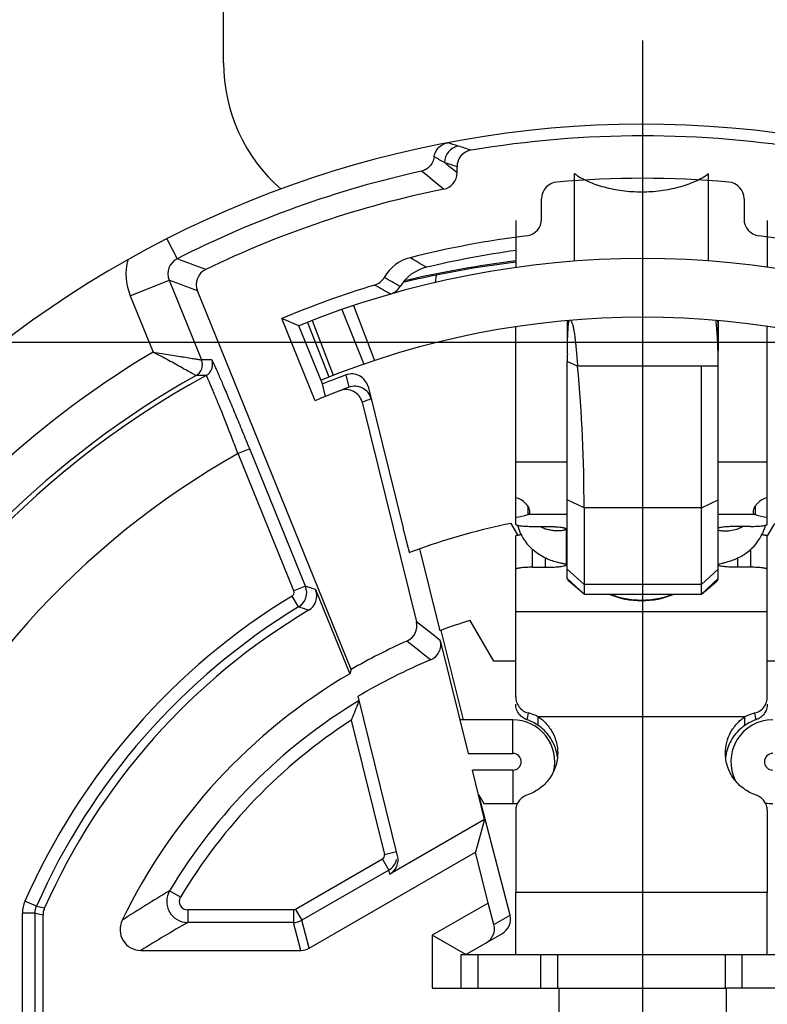
# Model space of a CAD drawing. Units: millimetres. Extents: x 0 to 420, y 0 to 297.
# Drawn here: x 322 to 348, y 210 to 246 of the extents above; entities that cross this region are included whole.
import ezdxf

# ---------------------------------------------------------------- set-up
doc = ezdxf.new("R2010")
doc.units = ezdxf.units.MM
doc.header["$LTSCALE"] = 23.1
doc.layers.get('0').update_dxf_attribs({"linetype": 'CONTINUOUS'})
for name, color, linetype in [('_26_DATUM_AXIS', 7, 'CONTINUOUS'), ('RUNDUNGEN', 7, 'CONTINUOUS'), ('ZEICHNUNGSBEMASSUNGEN', 7, 'CONTINUOUS')]:
    doc.layers.add(name, color=color, linetype=linetype)
doc.styles.get("Standard").update_dxf_attribs({"font": 'arialn.ttf'})
doc.dimstyles.new('DIMSTYLE_6', dxfattribs={"dimtxt": 3.5, "dimasz": 3.5, "dimexe": 1.5, "dimexo": 1, "dimgap": 0.875, "dimtad": 1, "dimdec": 3, "dimlfac": 0.333333, "dimdsep": 46, "dimtxsty": 'STANDARD', "dimblk": '_FILLED', "dimblk1": '_FILLED', "dimblk2": '_FILLED', "dimcen": 0.09, "dimclrt": 7, "dimazin": 2, "dimtp": 0.2, "dimtm": 0.2, "dimtfac": 1, "dimtdec": 3, "dimtofl": 0, "dimtmove": 0, "dimatfit": 3, "dimldrblk": '_FILLED', "dimfxl": 1, "dimtolj": 1, "dimarcsym": 0})

# ---------------------------------------------------------------- blocks, each defined once
blk = doc.blocks.new('_FILLED')
at = {"color": 0, "linetype": 'BYBLOCK'}
blk.add_solid([(0, 0), (-1, 0.125), (-1, -0.125)], dxfattribs=at)
blk = doc.blocks.new('*D12')
at = {"layer": 'ZEICHNUNGSBEMASSUNGEN', "color": 7}
for p, q in [((314.258, 236.536), (314.258, 265.82)), ((373.658, 242.64), (373.658, 265.82)), ((314.258, 264.32), (343.958, 264.32)), ((373.658, 264.32), (343.958, 264.32)), ((314.258, 183.24), (314.258, 233.725))]:
    blk.add_line(p, q, dxfattribs=at)
at = {"layer": 'ZEICHNUNGSBEMASSUNGEN', "color": 7, "xscale": 3.5, "yscale": 3.5, "zscale": 3.5, "rotation": 180}
blk.add_blockref('_FILLED', (314.258, 264.32), dxfattribs=at)
at = {"layer": 'ZEICHNUNGSBEMASSUNGEN', "color": 7, "xscale": 3.5, "yscale": 3.5, "zscale": 3.5}
blk.add_blockref('_FILLED', (373.658, 264.32), dxfattribs=at)
at = {"layer": 'ZEICHNUNGSBEMASSUNGEN', "color": 7, "insert": (343.958, 268.695), "char_height": 3.5, "width": 22.26, "attachment_point": 2, "line_spacing_factor": 0.9}
blk.add_mtext('19,8{\\ftxt;\\W0.0001;\\H0.0001;\\~}{\\ftxt;\\W1.0;\\H3.5; }[0.78]', dxfattribs=at)
blk = doc.blocks.new('*D13')
at = {"layer": 'ZEICHNUNGSBEMASSUNGEN', "color": 7}
for p, q in [((365.158, 234.14), (294.97, 234.14)), ((296.47, 234.14), (296.47, 204.44)), ((296.47, 174.74), (296.47, 204.44)), ((305.758, 174.74), (294.97, 174.74))]:
    blk.add_line(p, q, dxfattribs=at)
at = {"layer": 'ZEICHNUNGSBEMASSUNGEN', "color": 7, "xscale": 3.5, "yscale": 3.5, "zscale": 3.5}
for p, rotation in [((296.47, 234.14), 90), ((296.47, 174.74), 270)]:
    blk.add_blockref('_FILLED', p, dxfattribs=dict(at, rotation=rotation))
at = {"layer": 'ZEICHNUNGSBEMASSUNGEN', "color": 7, "insert": (292.095, 204.44), "char_height": 3.5, "width": 22.26, "attachment_point": 2, "rotation": 90, "line_spacing_factor": 0.9}
blk.add_mtext('19,8{\\ftxt;\\W0.0001;\\H0.0001;\\~}{\\ftxt;\\W1.0;\\H3.5; }[0.78]', dxfattribs=at)

msp = doc.modelspace()

# ---------------------------------------------------------------- linework, layer by layer
at = {"color": 7}
for p, q in [((328.9577, 244.1438), (328.9577, 246.5924)), ((337.312, 240.2093), (337.312, 240.4251)), ((341.5127, 237.0454), (341.5127, 240.1827)), ((346.3127, 237.0519), (346.3127, 240.1827)), ((340.3365, 238.5512), (340.3365, 239.2806)), ((347.579, 239.2806), (347.579, 238.5512)), ((339.4127, 238.5078), (339.4127, 236.8161)), ((348.4127, 238.5078), (348.4127, 236.8288)), ((336.5462, 236.2891), (336.5741, 236.5466)), ((333.5254, 222.4396), (328.0263, 235.9854)), ((332.2381, 232.0562), (331.0451, 234.9949)), ((331.6577, 234.7386), (331.0451, 234.9949)), ((332.5041, 232.6539), (331.6577, 234.7386)), ((331.9572, 234.8585), (332.7279, 232.905)), ((339.4127, 227.8912), (339.4127, 234.696)), ((341.2516, 234.9202), (341.255, 234.6224)), ((341.255, 234.6224), (341.2572, 234.2462)), ((348.4127, 227.8912), (348.4127, 234.7086)), ((341.2572, 234.2462), (341.2577, 233.7282)), ((346.6577, 233.728), (346.6585, 234.291)), ((341.2588, 233.7288), (341.2589, 233.7434)), ((341.2577, 225.6961), (341.2577, 233.4626)), ((346.0577, 225.1398), (346.0577, 233.2894)), ((346.6577, 233.2894), (346.0577, 233.2894)), ((346.6577, 225.6961), (346.6577, 233.2894)), ((332.6039, 232.2087), (332.5041, 232.6539)), ((334.1287, 232.5587), (335.3804, 227.4964)), ((333.9197, 231.9988), (335.8606, 224.1495)), ((339.8481, 228.2813), (339.8481, 227.9792)), ((347.9774, 228.281), (347.9774, 227.9792)), ((341.8577, 228.2232), (341.8577, 225.1398)), ((339.4832, 227.2549), (339.2453, 227.6669)), ((348.6702, 227.6669), (348.4098, 227.216)), ((335.9787, 226.7566), (335.6083, 226.6207)), ((336.703, 223.8272), (335.9787, 226.7566)), ((341.2127, 226.1877), (341.213, 226.1891)), ((341.8577, 225.1398), (341.3089, 225.6053)), ((346.0577, 225.1398), (346.6066, 225.6053)), ((332.2523, 225.2984), (333.474, 222.289)), ((341.8577, 225.1398), (346.0577, 225.1398)), ((338.6257, 222.7401), (337.784, 224.198)), ((336.7376, 223.8401), (337.5289, 220.6401)), ((336.7137, 223.4785), (337.7123, 219.4401)), ((339.4127, 222.7401), (338.6257, 222.7401)), ((349.2898, 222.7401), (348.4127, 222.7401)), ((333.5254, 222.4396), (333.474, 222.289)), ((335.188, 215.7765), (333.7772, 221.482)), ((339.3077, 220.6401), (337.442, 220.6401)), ((340.2114, 220.4413), (340.2114, 220.7518)), ((347.6141, 220.4413), (347.6141, 220.7518)), ((337.7123, 219.4401), (339.3077, 219.4401)), ((338.298, 217.0714), (337.8607, 218.8401)), ((339.3077, 218.8401), (337.8607, 218.8401)), ((338.0979, 217.9594), (338.2682, 217.6401)), ((339.2084, 213.6533), (338.0979, 217.9594)), ((338.2682, 217.6401), (339.3077, 217.6401)), ((338.298, 217.0714), (334.9056, 215.1127)), ((338.298, 217.0714), (337.9745, 215.9044)), ((332.0268, 212.4705), (337.9745, 215.9044)), ((338.4243, 214.0856), (337.9745, 215.9044)), ((339.4127, 212.2401), (339.4127, 214.4637)), ((348.4127, 212.2401), (348.4127, 214.4637)), ((338.4243, 214.0856), (336.4277, 212.9329)), ((338.6304, 213.3196), (338.4243, 214.0856)), ((322.5068, 208.3459), (322.5068, 213.6663)), ((336.4277, 212.9329), (336.4277, 211.0401)), ((337.6277, 212.2401), (336.4277, 212.9329)), ((337.6277, 212.2401), (338.9154, 212.9835)), ((326.0045, 212.3901), (331.7268, 212.3901)), ((337.4627, 211.0401), (337.4627, 212.2401)), ((337.4627, 212.2401), (350.3627, 212.2401)), ((340.9127, 211.0401), (340.9127, 212.2401)), ((346.9127, 211.0401), (346.9127, 212.2401)), ((336.4277, 211.0401), (337.4627, 211.0401)), ((337.4627, 211.0401), (346.9127, 211.0401)), ((340.9577, 211.0401), (340.9577, 208.0365)), ((346.9577, 208.0365), (346.9577, 211.0401)), ((351.4877, 211.0401), (346.9577, 211.0401))]:
    msp.add_line(p, q, dxfattribs=at)
at = {"color": 9}
for p, q in [((326.9276, 237.8501), (327.2947, 237.1299)), ((325.6217, 235.8056), (327.0113, 236.3698)), ((327.0113, 236.3697), (328.1705, 233.5143)), ((325.6217, 235.8056), (326.4372, 233.7967)), ((333.1926, 235.3173), (333.9766, 233.3665)), ((333.6098, 235.4596), (334.3637, 233.4972)), ((332.1271, 234.925), (332.8853, 232.9666)), ((341.6268, 233.2894), (341.2577, 233.4626)), ((346.0577, 233.2894), (341.6268, 233.2894)), ((333.3368, 232.9778), (333.4446, 232.5377)), ((329.895, 230.3307), (329.4781, 230.1615)), ((331.4718, 225.2504), (329.4781, 230.1615)), ((331.8887, 225.4197), (329.895, 230.3307)), ((341.2577, 229.8604), (339.4127, 229.8604)), ((348.4127, 229.8604), (346.6577, 229.8604)), ((341.8577, 228.2232), (341.2577, 228.5049)), ((346.0577, 228.2232), (346.6577, 228.5049)), ((341.2577, 227.9792), (339.8481, 227.9792)), ((346.0577, 228.2232), (341.8577, 228.2232)), ((347.9774, 227.9792), (346.6577, 227.9792)), ((340.3545, 227.5227), (340.3743, 227.5588)), ((347.4709, 227.5227), (347.4512, 227.5588)), ((341.2127, 227.4674), (341.2127, 226.1894)), ((340.4627, 226.4334), (340.4627, 226.0963)), ((347.3627, 226.0963), (347.3627, 226.4334)), ((341.8577, 225.477), (341.2577, 226.0333)), ((346.0577, 225.477), (346.6577, 226.0333)), ((341.8577, 225.1398), (341.2577, 225.6961)), ((346.0577, 225.477), (341.8577, 225.477)), ((346.0577, 225.1398), (346.6577, 225.6961)), ((331.8887, 225.4197), (331.4718, 225.2504)), ((331.6447, 224.6815), (331.4108, 225.0659)), ((348.4127, 224.5059), (339.4127, 224.5059)), ((333.5266, 220.6211), (334.7139, 215.8193)), ((339.3077, 219.4401), (339.3077, 220.6401)), ((347.6141, 220.7518), (340.2114, 220.7518)), ((339.3077, 218.8401), (339.3077, 217.6401)), ((334.6433, 215.6533), (331.5343, 213.8584)), ((334.6433, 215.6533), (334.8683, 215.2637)), ((334.7139, 215.8193), (335.1508, 215.9273)), ((334.8683, 215.2637), (331.7593, 213.4687)), ((334.9056, 215.1127), (334.8683, 215.2637)), ((327.4175, 214.2917), (327.0309, 214.522)), ((348.4127, 214.4637), (339.4127, 214.4637)), ((322.2661, 213.9689), (321.8542, 214.1499)), ((322.2661, 213.9689), (322.5581, 213.909)), ((327.6752, 213.8383), (327.6752, 213.3883)), ((331.4593, 213.8383), (327.6752, 213.8383)), ((331.4593, 213.8383), (331.4593, 213.3883)), ((331.5343, 213.8584), (331.7593, 213.4687)), ((321.7655, 208.6371), (321.7655, 213.7276)), ((322.2155, 213.7276), (321.7655, 213.7276)), ((322.2155, 208.6371), (322.2155, 213.7276)), ((322.2155, 213.7276), (322.5068, 213.6663)), ((332.0268, 212.4705), (331.7593, 213.4687)), ((338.6304, 213.3196), (339.2084, 213.6533)), ((331.4593, 213.3883), (327.6752, 213.3883)), ((331.7268, 212.3901), (331.4593, 213.3883)), ((338.0627, 211.0401), (338.0627, 212.2401)), ((340.3127, 211.0401), (340.3127, 212.2401)), ((347.5127, 211.0401), (347.5127, 212.2401))]:
    msp.add_line(p, q, dxfattribs=at)
at = {"color": 7}
msp.add_lwpolyline([(346.6585, 234.291), (346.6612, 234.7005), (346.6636, 234.9084)], dxfattribs=at)
for centre, radius, start, end in [((334.9577, 244.1438), 6, 180, 228.94021), ((343.9577, 204.4401), 37.5, 71.15203, 150.69189), ((343.9577, 204.4401), 37.0892, 80.46286, 99.53714), ((337.9119, 240.425), 0.6, 99.53312, 179.99811), ((336.7121, 240.2093), 0.5999, 281.44931, 0.00204), ((343.9577, 204.4401), 35.5713, 85.04387, 94.95613), ((343.9577, 204.4401), 35.8958, 101.45135, 115.82475), ((340.9365, 239.2807), 0.6, 94.95542, 180.00071), ((346.979, 239.2807), 0.6, 359.99929, 85.04459), ((339.7365, 238.5512), 0.6, 277.05382, 0.00064), ((348.179, 238.5512), 0.6, 179.99935, 262.94618), ((343.9577, 204.4401), 33.7713, 97.05447, 104.2668), ((343.9577, 204.4401), 33.7713, 75.7332, 82.94553), ((343.9577, 204.4401), 33.3, 97.84494, 103.44448), ((343.9577, 204.4401), 32.7, 67.90479, 112.09521), ((336.0047, 235.7163), 1.4997, 104.26315, 149.97612), ((328.5821, 236.2111), 0.5999, 115.8218, 202.09816), ((336.564, 235.3689), 1.4997, 103.44081, 149.1727), ((343.9577, 200.0351), 37.255, 97.00748, 103.32021), ((334.1868, 236.767), 0.6, 286.81725, 329.973), ((343.9577, 204.4401), 33.1713, 106.81773, 112.90922), ((334.7609, 236.4449), 0.6, 286.03188, 329.16958), ((343.9577, 204.4401), 30.6, 67.90479, 112.09521), ((376.8217, 233.4659), 35.5639, 179.57649, 180.00532), ((326.3754, 233.29), 20.2824, 359.99827, 1.47907), ((286.185, 228.2235), 55.6727, 359.99973, 5.2208), ((343.9577, 204.4401), 32.687, 119.27479, 180), ((343.9577, 204.4401), 30.45, 110.41388, 112.09521), ((333.5457, 232.4151), 0.6003, 13.83979, 110.36897), ((343.9577, 204.4401), 30, 110.51438, 112.99527), ((333.6547, 231.9757), 0.6, 13.88896, 110.51438), ((333.3372, 231.8548), 0.6, 13.89124, 111.17909), ((343.9577, 204.4401), 23.7, 101.46893, 109.6741), ((341.1904, 228.0668), 1.7778, 195.27695, 197.47277), ((341.0413, 229.0492), 1.6739, 243.08577, 245.77676), ((346.7842, 229.0492), 1.6739, 294.22324, 296.91423), ((346.6351, 228.0668), 1.7778, 342.52723, 344.72305), ((341.1966, 228.0694), 1.7845, 197.49347, 226.47906), ((340.9681, 228.8798), 1.4894, 245.67269, 251.88607), ((346.8574, 228.8798), 1.4894, 288.11393, 294.32731), ((346.6288, 228.0694), 1.7845, 313.52094, 342.50653), ((331.6965, 225.0727), 0.5999, 300.71925, 22.09755), ((343.9127, 227.9012), 3, 246.99481, 292.99402), ((343.9577, 204.4401), 23.401, 120.72159, 156.13167), ((335.2782, 224.0055), 0.5999, 293.92314, 13.89236), ((343.9577, 204.4401), 20.7, 107.35251, 110.51604), ((343.9577, 204.4401), 20.8042, 113.92282, 120.09634), ((336.1314, 223.3344), 0.5999, 292.50051, 13.89253), ((343.9577, 204.4401), 19.8512, 112.50025, 120.85333), ((343.9577, 204.4401), 20.7, 120.42829, 154.14584), ((378.0181, 202.9586), 47.8692, 157.62644, 158.34766), ((339.3077, 219.1401), 1.5, 346.18993, 90), ((348.6077, 219.1401), 1.5, 90, 207.54748), ((339.3077, 219.1401), 0.3, 270, 90), ((348.6077, 219.1401), 0.3, 90, 270), ((339.3077, 219.1401), 1.5, 270, 276.41172), ((348.6077, 219.1401), 1.5, 259.94511, 270), ((334.5683, 215.7833), 0.6, 299.99511, 346.17383), ((326.0044, 213.1399), 0.7498, 154.13511, 270.01073)]:
    msp.add_arc(centre, radius, start, end, dxfattribs=at)
at = {"color": 9}
for centre, radius, start, end in [((337.4627, 240.5748), 0.6002, 100.21378, 179.98472), ((334.3234, 231.7086), 9.9314, 72.2187, 74.55778), ((322.1453, 193.7445), 49.8009, 71.66348, 72.21562), ((328.9571, 226.6794), 15.9869, 60.36386, 61.88052), ((343.9577, 204.4401), 36.6917, 102.45312, 117.00946), ((264.2948, 152.3693), 113.4656, 50.261794, 50.775779), ((263.6481, 150.126), 116.3674, 50.726113, 51.011392), ((321.5674, 193.975), 49.0459, 71.27564, 71.82913), ((327.5673, 236.5955), 2.0999, 166.11747, 202.09538), ((327.5663, 236.5957), 0.5993, 116.95463, 202.15836), ((290.6039, 136.1764), 107.4142, 69.443255, 70.026729), ((290.0541, 159.2454), 90.2766, 59.247398, 59.674904), ((343.9577, 200.0351), 37.2971, 97.00254, 103.25253), ((291.0534, 139.8761), 102.9756, 68.958457, 69.562334), ((288.6768, 156.1446), 92.5762, 59.777324, 60.184683), ((288.1331, 154.8306), 93.5774, 59.996583, 60.396153), ((343.9577, 204.4401), 34.187, 120.82951, 163.03926), ((327.7536, 233.3449), 0.45, 299.29943, 22.11016), ((329.2617, 188.5991), 44.9284, 90.92647, 91.39166), ((328.1181, 233.3524), 0.4501, 298.74168, 22.07716), ((343.9577, 204.4401), 32.5168, 118.71587, 193.53141), ((328.7994, 188.6022), 44.358, 90.60042, 91.06637), ((344.5402, 204.5839), 29.4002, 110.5143, 111.17634), ((343.9577, 204.4401), 29.5169, 119.37695, 193.72932), ((331.3329, 225.194), 0.15, 301.31103, 22.09691), ((331.3327, 225.1941), 0.6001, 301.32777, 22.08152), ((308.5645, 154.8754), 74.3001, 71.408862, 71.704431), ((343.9125, 227.9432), 3.0196, 248.2501, 291.7499), ((343.9577, 204.4401), 24.1422, 121.31273, 156.28489), ((343.9577, 204.4401), 23.6923, 121.31273, 156.28489), ((308.4819, 157.4157), 71.1421, 70.69355, 70.999024), ((244.8946, 107.6252), 147.8267, 51.601536, 52.022231), ((252.9263, 120.1728), 132.2483, 50.883888, 51.351086), ((343.9577, 204.4401), 19.7018, 120.98589, 149.2214), ((343.9577, 204.4401), 19.2519, 122.80815, 149.2214), ((334.5682, 215.7833), 0.15, 300.01086, 13.88466), ((350.9153, 174.1051), 46.9466, 120.58102, 123.02429), ((327.6756, 214.1384), 0.7501, 149.24731, 269.97352), ((327.6752, 214.1382), 0.2999, 149.21214, 270.00926), ((322.8155, 213.7276), 1.05, 156.28684, 179.99805), ((331.4593, 213.9884), 0.6001, 270.00363, 299.99637), ((350.2197, 173.7587), 45.5935, 119.63465, 122.08056)]:
    msp.add_arc(centre, radius, start, end, dxfattribs=at)
at = {"color": 7}
for centre, major_axis, ratio, start_param, end_param in [((339.2627, 229.3301), (1.65, 0), 0.8756674, -1.4797615, -1.2081608), ((348.5627, 229.3301), (1.65, 0), 0.8756674, -1.9334318, -1.6618311), ((334.6056, 215.6325), (-0.144, 0.5826), 0.999835, -2.8604459, -1.5707963), ((338.6041, 213.4967), (0.6021, 0.1651), 0.9583554, -1.3041735, -0.0145464), ((338.0447, 213.1737), (-0.5871, 0.1527), 0.9782148, -3.92332, -2.6336929), ((331.7268, 212.9902), (-0.1553, 0.5797), 0.9998368, -3.4033512, -2.8798341)]:
    msp.add_ellipse(centre, major_axis=major_axis, ratio=ratio, start_param=start_param, end_param=end_param, dxfattribs=at)
for points, knots in [([(336.492, 240.7794), (336.5063, 240.8896), (336.6094, 241.1253), (336.8385, 241.2584), (336.9675, 241.2829)], [0, 0, 0, 0, 0.4583825, 1, 1, 1, 1]), ([(336.492, 240.7794), (336.4832, 240.7122), (336.4452, 240.5863), (336.3382, 240.4321), (336.202, 240.3242), (336.0981, 240.2817), (336.0455, 240.2686)], [0, 0, 0, 0, 0.2832625, 0.5377669, 0.7736179, 1, 1, 1, 1]), ([(341.5127, 240.1827), (341.6613, 240.0748), (342.0039, 239.8839), (342.5828, 239.6825), (343.2302, 239.5572), (343.9127, 239.5148), (344.5953, 239.5572), (345.2427, 239.6825), (345.8215, 239.8839), (346.1642, 240.0748), (346.3127, 240.1827)], [0, 0, 0, 0, 0.1091682, 0.2313268, 0.3631207, 0.5, 0.6368793, 0.7686732, 0.8908318, 1, 1, 1, 1]), ([(341.2589, 233.7434), (341.2605, 233.9453), (341.2651, 234.2247), (341.2805, 234.5635), (341.2903, 234.7003), (341.296, 234.7599)], [0, 0, 0, 0, 0.5955462, 0.8236454, 1, 1, 1, 1]), ([(341.296, 234.7599), (341.2992, 234.7934), (341.3053, 234.8485), (341.3139, 234.9034), (341.3191, 234.9245)], [0, 0, 0, 0, 0.608244, 1, 1, 1, 1]), ([(341.3782, 234.915), (341.3865, 234.9086), (341.4024, 234.8901), (341.4137, 234.8689), (341.4194, 234.8567)], [0, 0, 0, 0, 0.437979, 1, 1, 1, 1]), ([(341.4194, 234.8567), (341.4321, 234.8294), (341.4539, 234.7616), (341.4803, 234.642), (341.5052, 234.4894), (341.5292, 234.3046), (341.5527, 234.0891), (341.5859, 233.7473), (341.6096, 233.4775), (341.6268, 233.2894)], [0, 0, 0, 0, 0.0570525, 0.1341595, 0.2318767, 0.3497815, 0.4870409, 0.6423741, 1, 1, 1, 1]), ([(346.651, 233.8135), (346.6471, 233.9624), (346.6371, 234.2278), (346.6153, 234.5696), (346.5946, 234.7919), (346.582, 234.8978), (346.5775, 234.9273)], [0, 0, 0, 0, 0.400226, 0.7134307, 0.9199309, 1, 1, 1, 1]), ([(346.6339, 234.9218), (346.6344, 234.915), (346.6367, 234.8848), (346.6385, 234.8547), (346.6397, 234.8313)], [0, 0, 0, 0, 0.22719, 1, 1, 1, 1]), ([(346.6397, 234.8313), (346.6429, 234.7711), (346.6479, 234.6342), (346.6549, 234.3012), (346.6566, 234.0284), (346.6573, 233.8322)], [0, 0, 0, 0, 0.1812154, 0.4110154, 1, 1, 1, 1]), ([(339.9196, 228.0914), (339.9196, 228.1137), (339.9104, 228.1625), (339.8657, 228.2647), (339.7679, 228.3919), (339.6084, 228.515), (339.479, 228.5672), (339.4127, 228.5826)], [0, 0, 0, 0, 0.0899036, 0.1967577, 0.4475223, 0.7259895, 1, 1, 1, 1]), ([(348.4127, 228.5825), (348.3464, 228.567), (348.2172, 228.5153), (348.0811, 228.41), (347.9948, 228.3097), (347.9461, 228.234), (347.9148, 228.1615), (347.9057, 228.1133), (347.9057, 228.0914)], [0, 0, 0, 0, 0.2744524, 0.5510299, 0.6835901, 0.8055973, 0.9118889, 1, 1, 1, 1]), ([(339.8481, 227.9792), (339.8594, 227.9845), (339.8801, 227.9967), (339.9121, 228.032), (339.9196, 228.0682), (339.9196, 228.0914)], [0, 0, 0, 0, 0.2673835, 0.5051964, 1, 1, 1, 1]), ([(347.9057, 228.0914), (347.9057, 228.0684), (347.9133, 228.0325), (347.9451, 227.9969), (347.9659, 227.9846), (347.9774, 227.9792)], [0, 0, 0, 0, 0.4905985, 0.7296023, 1, 1, 1, 1]), ([(340.4627, 227.5588), (340.5585, 227.5588), (340.6975, 227.5557), (340.8743, 227.5445), (340.9866, 227.5335), (341.0681, 227.522), (341.1223, 227.5112), (341.1536, 227.5033), (341.1789, 227.4949), (341.1989, 227.4859), (341.2127, 227.475), (341.2127, 227.4674)], [0, 0, 0, 0, 0.3750101, 0.5446883, 0.6938225, 0.817006, 0.8674211, 0.9098712, 0.9440933, 0.9700567, 1, 1, 1, 1]), ([(347.3627, 227.5588), (347.2872, 227.5588), (347.143, 227.5562), (346.9437, 227.5447), (346.7993, 227.5292), (346.708, 227.5126), (346.6717, 227.5033), (346.6564, 227.4981)], [0, 0, 0, 0, 0.3189314, 0.6085407, 0.8423601, 0.9316391, 1, 1, 1, 1]), ([(335.3804, 227.4964), (335.3945, 227.4394), (335.4223, 227.3276), (335.463, 227.1653), (335.501, 227.0157), (335.5304, 226.9016), (335.5515, 226.8209), (335.565, 226.7698), (335.5769, 226.7257), (335.5869, 226.6891), (335.5941, 226.6634), (335.599, 226.6469), (335.6018, 226.6375), (335.6041, 226.6305), (335.6059, 226.6249), (335.6071, 226.6226), (335.6079, 226.6205), (335.6083, 226.6207)], [0, 0, 0, 0, 0.1945812, 0.3818172, 0.5545907, 0.7062588, 0.7722919, 0.8309087, 0.8815135, 0.9236142, 0.9567752, 0.969903, 0.9806821, 0.9890821, 0.9950911, 0.9987086, 1, 1, 1, 1]), ([(341.2127, 227.4674), (341.2133, 227.4606), (341.2048, 227.4492), (341.1894, 227.4394), (341.171, 227.4305), (341.1475, 227.4221), (341.1049, 227.4105), (341.0358, 227.399), (340.9333, 227.3927), (340.8064, 227.3985), (340.6597, 227.4201), (340.5576, 227.4471), (340.505, 227.4643)], [0, 0, 0, 0, 0.027735, 0.0490318, 0.076363, 0.1101869, 0.1511022, 0.2564459, 0.3955572, 0.5699125, 0.7740908, 1, 1, 1, 1]), ([(346.6561, 227.4303), (346.6843, 227.4188), (346.7615, 227.4013), (346.9062, 227.3903), (347.1009, 227.4057), (347.2443, 227.4394), (347.3205, 227.4643)], [0, 0, 0, 0, 0.1354299, 0.3484874, 0.643755, 1, 1, 1, 1]), ([(341.2129, 226.1891), (341.2129, 226.1919), (341.2059, 226.1984), (341.1915, 226.2042), (341.1676, 226.2118), (341.1345, 226.2199), (341.0904, 226.2297), (341.0055, 226.2473), (340.8639, 226.2804), (340.6593, 226.3432), (340.4251, 226.445), (340.1858, 226.5878), (340.0378, 226.7089), (339.9678, 226.7754)], [0, 0, 0, 0, 0.0060195, 0.0174327, 0.0348919, 0.0589986, 0.0909317, 0.1318594, 0.245297, 0.4031514, 0.5910088, 0.7925876, 1, 1, 1, 1]), ([(346.6563, 226.211), (346.6758, 226.2165), (346.7256, 226.2278), (346.8181, 226.2468), (346.9463, 226.2771), (347.1084, 226.3247), (347.2946, 226.3966), (347.4898, 226.4957), (347.682, 226.6212), (347.8009, 226.7214), (347.8577, 226.7754)], [0, 0, 0, 0, 0.0451075, 0.1136073, 0.210573, 0.3385153, 0.4896457, 0.6546289, 0.8253379, 1, 1, 1, 1]), ([(340.4627, 226.0963), (340.5492, 226.0963), (340.6755, 226.0989), (340.8377, 226.108), (340.9444, 226.1171), (341.0361, 226.1281), (341.1104, 226.1407), (341.1645, 226.1545), (341.1937, 226.166), (341.2032, 226.1733)], [0, 0, 0, 0, 0.3463937, 0.5063133, 0.6507428, 0.7754674, 0.8767684, 0.9520025, 1, 1, 1, 1]), ([(341.2032, 226.1733), (341.2047, 226.1744), (341.2091, 226.1781), (341.2127, 226.1837), (341.2127, 226.1877)], [0, 0, 0, 0, 0.3119756, 1, 1, 1, 1]), ([(347.3627, 226.0963), (347.2872, 226.0963), (347.143, 226.0989), (346.9437, 226.1104), (346.7993, 226.1259), (346.708, 226.1425), (346.6717, 226.1518), (346.6564, 226.157)], [0, 0, 0, 0, 0.3189314, 0.6085407, 0.8423601, 0.9316391, 1, 1, 1, 1]), ([(341.3089, 225.6053), (341.294, 225.6179), (341.269, 225.6444), (341.2577, 225.6801), (341.2577, 225.6961)], [0, 0, 0, 0, 0.5490657, 1, 1, 1, 1]), ([(346.6066, 225.6053), (346.6215, 225.6179), (346.6465, 225.6444), (346.6577, 225.6801), (346.6577, 225.6961)], [0, 0, 0, 0, 0.5490657, 1, 1, 1, 1]), ([(333.7524, 221.1797), (333.7604, 221.1991), (333.7718, 221.2269), (333.7863, 221.2622), (333.7955, 221.2841), (333.8032, 221.3023), (333.8086, 221.3148), (333.8117, 221.3225), (333.8134, 221.3264), (333.8142, 221.3289), (333.8148, 221.3301), (333.8147, 221.3305)], [0, 0, 0, 0, 0.3849457, 0.5534296, 0.7007276, 0.8229407, 0.9161518, 0.9506566, 0.9764434, 0.9930324, 1, 1, 1, 1]), ([(322.5581, 213.909), (322.5494, 213.8895), (322.5373, 213.8485), (322.5171, 213.8108), (322.5068, 213.7922)], [0, 0, 0, 0, 0.4999862, 1, 1, 1, 1]), ([(322.5068, 213.7922), (322.5088, 213.7713), (322.5122, 213.7292), (322.5068, 213.6873), (322.5068, 213.6663)], [0, 0, 0, 0, 0.5000151, 1, 1, 1, 1])]:
    msp.add_open_spline(points, degree=3, knots=knots, dxfattribs=at)
at = {"color": 9}
for points, knots in [([(327.9737, 232.9525), (327.9616, 232.9598), (327.915, 232.985), (327.817, 233.0409), (327.6639, 233.1261), (327.4671, 233.2357), (327.2368, 233.3627), (326.8903, 233.5522), (326.6214, 233.6982), (326.4374, 233.7963)], [0, 0, 0, 0, 0.0242627, 0.0906844, 0.1931201, 0.324091, 0.4762479, 0.6431225, 1, 1, 1, 1]), ([(326.4374, 233.7963), (326.6426, 233.7638), (326.9438, 233.7166), (327.3325, 233.6534), (327.5917, 233.611), (327.8144, 233.5741), (327.9885, 233.5452), (328.1016, 233.5255), (328.1557, 233.5171), (328.1705, 233.5143)], [0, 0, 0, 0, 0.3549284, 0.5210401, 0.6727324, 0.8036841, 0.9066561, 0.9741765, 1, 1, 1, 1]), ([(329.895, 230.3307), (329.8109, 230.538), (329.645, 230.9446), (329.402, 231.5346), (329.2077, 232.0012), (329.0627, 232.346), (328.9645, 232.5774), (328.8747, 232.7874), (328.794, 232.9738), (328.7233, 233.1347), (328.6708, 233.2521), (328.6342, 233.3321), (328.6112, 233.3814), (328.5912, 233.4233), (328.5741, 233.4579), (328.5602, 233.4845), (328.5493, 233.5045), (328.5419, 233.5151), (328.5372, 233.5217), (328.5352, 233.5216)], [0, 0, 0, 0, 0.1933909, 0.3796143, 0.5516714, 0.6303125, 0.7029984, 0.7690226, 0.8277385, 0.8785614, 0.9209972, 0.9389318, 0.954621, 0.9680263, 0.97911, 0.9878459, 0.9942245, 0.9982492, 1, 1, 1, 1]), ([(329.4781, 230.1615), (329.4083, 230.3432), (329.2704, 230.6998), (329.0675, 231.217), (328.9047, 231.6259), (328.7828, 231.9282), (328.7002, 232.1311), (328.6243, 232.3151), (328.5561, 232.4785), (328.4962, 232.6195), (328.4452, 232.7369), (328.4083, 232.8192), (328.3835, 232.8722), (328.3688, 232.9024), (328.3568, 232.9257), (328.3472, 232.943), (328.3407, 232.9523), (328.3363, 232.9579), (328.3345, 232.9578)], [0, 0, 0, 0, 0.1932413, 0.3793667, 0.5514008, 0.6300572, 0.7027724, 0.7688342, 0.8275919, 0.878457, 0.9209271, 0.9545707, 0.9679808, 0.9790666, 0.9878026, 0.9941816, 0.9982123, 1, 1, 1, 1])]:
    msp.add_open_spline(points, degree=3, knots=knots, dxfattribs=at)
for points in [[(322.2155, 213.7276), (322.2155, 213.8098), (322.2331, 213.8937), (322.2661, 213.9689)], [(331.5343, 213.8584), (331.5119, 213.8454), (331.4852, 213.8383), (331.4593, 213.8383)]]:
    msp.add_open_spline(points, degree=3, dxfattribs=at)
at = {"layer": '_26_DATUM_AXIS', "color": 7}
msp.add_line((343.9577, 204.4401), (343.9577, 244.9401), dxfattribs=at)
at = {"layer": 'RUNDUNGEN', "color": 7}
for p, q in [((339.4127, 227.6319), (339.4127, 227.8912)), ((340.0127, 227.5588), (340.4627, 227.5588)), ((347.8127, 227.5588), (347.3627, 227.5588)), ((348.4127, 227.6319), (348.4127, 227.8912)), ((339.4127, 221.4612), (339.4127, 227.2143)), ((348.4127, 221.4612), (348.4127, 227.2143)), ((340.0127, 226.0963), (340.4627, 226.0963)), ((347.8127, 226.0963), (347.3627, 226.0963)), ((339.4127, 217.3988), (339.4127, 214.4637)), ((348.4127, 217.3988), (348.4127, 214.4637))]:
    msp.add_line(p, q, dxfattribs=at)
at = {"layer": 'RUNDUNGEN', "color": 9}
for p, q in [((340.0127, 226.0963), (340.0127, 226.7368)), ((347.8127, 226.7368), (347.8127, 226.0963))]:
    msp.add_line(p, q, dxfattribs=at)
for centre, radius, start, end in [((347.6032, 219.4344), 7.8832, 169.40518, 171.1959), ((340.2317, 219.4361), 7.8737, 8.80294, 10.5958)]:
    msp.add_arc(centre, radius, start, end, dxfattribs=at)
at = {"layer": 'RUNDUNGEN', "color": 7}
for centre, radius, start, end in [((339.2663, 219.0528), 1.6796, 55.75612, 71.00885), ((348.5596, 219.0521), 1.6804, 108.9949, 124.24127), ((339.3674, 219.1367), 1.5453, 6.32936, 13.52253), ((348.458, 219.1367), 1.5453, 166.47747, 173.67064)]:
    msp.add_arc(centre, radius, start, end, dxfattribs=at)
for points, knots in [([(339.4127, 227.6319), (339.4127, 227.6258), (339.4238, 227.617), (339.4398, 227.6099), (339.46, 227.6031), (339.4851, 227.5968), (339.5284, 227.5882), (339.5937, 227.579), (339.6835, 227.5702), (339.8249, 227.5612), (339.9362, 227.5588), (340.0127, 227.5588)], [0, 0, 0, 0, 0.0299433, 0.0559067, 0.0901288, 0.1325789, 0.182994, 0.3061775, 0.4553117, 0.6249899, 1, 1, 1, 1]), ([(347.8127, 227.5588), (347.8893, 227.5588), (348.0006, 227.5612), (348.142, 227.5702), (348.2318, 227.579), (348.2971, 227.5882), (348.3404, 227.5968), (348.3655, 227.6031), (348.3857, 227.6099), (348.4017, 227.617), (348.4127, 227.6258), (348.4127, 227.6319)], [0, 0, 0, 0, 0.3750101, 0.5446883, 0.6938225, 0.817006, 0.8674211, 0.9098712, 0.9440933, 0.9700567, 1, 1, 1, 1]), ([(339.4127, 227.2143), (339.4127, 227.2208), (339.425, 227.2299), (339.4423, 227.2373), (339.4644, 227.2443), (339.4917, 227.2508), (339.5387, 227.2597), (339.5768, 227.2647), (339.6039, 227.2678)], [0, 0, 0, 0, 0.0961411, 0.1809604, 0.2930833, 0.4322109, 0.5973722, 1, 1, 1, 1]), ([(348.2216, 227.2678), (348.2487, 227.2647), (348.2868, 227.2597), (348.3338, 227.2508), (348.3611, 227.2443), (348.3832, 227.2373), (348.4004, 227.2299), (348.4127, 227.2208), (348.4127, 227.2143)], [0, 0, 0, 0, 0.4026278, 0.5677891, 0.7069167, 0.8190396, 0.9038589, 1, 1, 1, 1]), ([(340.0127, 226.0963), (339.9362, 226.0963), (339.8249, 226.0939), (339.6835, 226.0849), (339.5937, 226.0761), (339.5284, 226.0669), (339.4851, 226.0583), (339.46, 226.052), (339.4398, 226.0453), (339.4238, 226.0381), (339.4127, 226.0293), (339.4127, 226.0232)], [0, 0, 0, 0, 0.3750101, 0.5446883, 0.6938225, 0.817006, 0.8674211, 0.9098712, 0.9440933, 0.9700567, 1, 1, 1, 1]), ([(348.4127, 226.0232), (348.4127, 226.0293), (348.4017, 226.0381), (348.3857, 226.0453), (348.3655, 226.052), (348.3404, 226.0583), (348.2971, 226.0669), (348.2318, 226.0761), (348.142, 226.0849), (348.0006, 226.0939), (347.8893, 226.0963), (347.8127, 226.0963)], [0, 0, 0, 0, 0.0299433, 0.0559067, 0.0901288, 0.1325789, 0.182994, 0.3061775, 0.4553117, 0.6249899, 1, 1, 1, 1]), ([(339.4127, 221.4612), (339.4127, 221.3961), (339.4334, 221.2651), (339.5261, 221.0899), (339.6708, 220.9547), (339.7916, 220.9006), (339.8544, 220.8839)], [0, 0, 0, 0, 0.2507147, 0.5004282, 0.7498168, 1, 1, 1, 1]), ([(347.9711, 220.8839), (348.0339, 220.9006), (348.1547, 220.9547), (348.2994, 221.0899), (348.3921, 221.2651), (348.4127, 221.3961), (348.4127, 221.4612)], [0, 0, 0, 0, 0.2501861, 0.4995652, 0.7492725, 1, 1, 1, 1]), ([(339.5389, 220.8352), (339.4984, 220.8866), (339.4343, 221.0043), (339.4127, 221.1364), (339.4127, 221.202)], [0, 0, 0, 0, 0.4991684, 1, 1, 1, 1]), ([(340.2114, 220.7518), (340.1836, 220.7654), (340.068, 220.818), (339.9471, 220.8591), (339.8544, 220.8839)], [0, 0, 0, 0, 0.2438927, 1, 1, 1, 1]), ([(347.9711, 220.8839), (347.9395, 220.8754), (347.8176, 220.8399), (347.6989, 220.793), (347.6141, 220.7518)], [0, 0, 0, 0, 0.2577608, 1, 1, 1, 1]), ([(348.4127, 221.2021), (348.4127, 221.1409), (348.394, 221.0179), (348.3109, 220.8515), (348.1806, 220.7188), (348.0705, 220.661), (348.0126, 220.641)], [0, 0, 0, 0, 0.2503881, 0.4999842, 0.7495604, 1, 1, 1, 1]), ([(339.8129, 220.641), (339.7593, 220.6595), (339.6571, 220.7117), (339.5738, 220.7908), (339.5389, 220.8352)], [0, 0, 0, 0, 0.5007607, 1, 1, 1, 1]), ([(340.2114, 220.7518), (340.3186, 220.6791), (340.5157, 220.5084), (340.7404, 220.1907), (340.8809, 219.8304), (340.9128, 219.5747), (340.9127, 219.4477)], [0, 0, 0, 0, 0.2526424, 0.5032304, 0.7520994, 1, 1, 1, 1]), ([(346.9127, 219.4477), (346.9127, 219.5747), (346.9446, 219.8304), (347.0851, 220.1907), (347.3098, 220.5084), (347.5069, 220.6791), (347.6141, 220.7518)], [0, 0, 0, 0, 0.2479006, 0.4967696, 0.7473576, 1, 1, 1, 1]), ([(340.8699, 219.498), (340.8246, 219.6865), (340.6598, 220.0516), (340.3738, 220.3311), (340.2114, 220.4413)], [0, 0, 0, 0, 0.4970652, 1, 1, 1, 1]), ([(347.6141, 220.4413), (347.4517, 220.3311), (347.1657, 220.0516), (347.0009, 219.6865), (346.9556, 219.498)], [0, 0, 0, 0, 0.5029348, 1, 1, 1, 1]), ([(340.9127, 219.4477), (340.9127, 219.2847), (340.8598, 218.9554), (340.6297, 218.511), (340.2721, 218.155), (339.9711, 217.9993), (339.8127, 217.9452)], [0, 0, 0, 0, 0.246961, 0.4954701, 0.7464504, 1, 1, 1, 1]), ([(348.0127, 217.9452), (347.8544, 217.9993), (347.5534, 218.155), (347.1957, 218.511), (346.9657, 218.9554), (346.9128, 219.2847), (346.9127, 219.4477)], [0, 0, 0, 0, 0.2535496, 0.5045299, 0.753039, 1, 1, 1, 1]), ([(339.8127, 217.9452), (339.7552, 217.9256), (339.6457, 217.8689), (339.5156, 217.7395), (339.432, 217.5778), (339.4127, 217.4581), (339.4127, 217.3988)], [0, 0, 0, 0, 0.2535295, 0.5045335, 0.7530383, 1, 1, 1, 1]), ([(348.4127, 217.3988), (348.4127, 217.4581), (348.3935, 217.5778), (348.3099, 217.7395), (348.1798, 217.8689), (348.0703, 217.9256), (348.0127, 217.9452)], [0, 0, 0, 0, 0.2469617, 0.4954665, 0.7464705, 1, 1, 1, 1])]:
    msp.add_open_spline(points, degree=3, knots=knots, dxfattribs=at)

# ---------------------------------------------------------------- dimensions: what is measured, and where the dimension line sits
at = {"layer": 'ZEICHNUNGSBEMASSUNGEN', "color": 7}
dim = msp.add_linear_dim(base=(373.6577, 264.3199), p1=(314.2577, 182.2401), p2=(373.6577, 241.6401), dimstyle='DIMSTYLE_6', dxfattribs=at)
dim.commit()
dim.dimension.update_dxf_attribs({"geometry": '*D12', "text_midpoint": (343.9577, 264.3199), "dimtype": 160})
dim = msp.add_linear_dim(base=(296.4704, 174.7401), p1=(366.1577, 234.1401), p2=(306.7577, 174.7401), angle=270, dimstyle='DIMSTYLE_6', dxfattribs=at)
dim.commit()
dim.dimension.update_dxf_attribs({"geometry": '*D13', "text_midpoint": (296.4704, 204.4401), "dimtype": 160})

doc.saveas('drawing.dxf')
